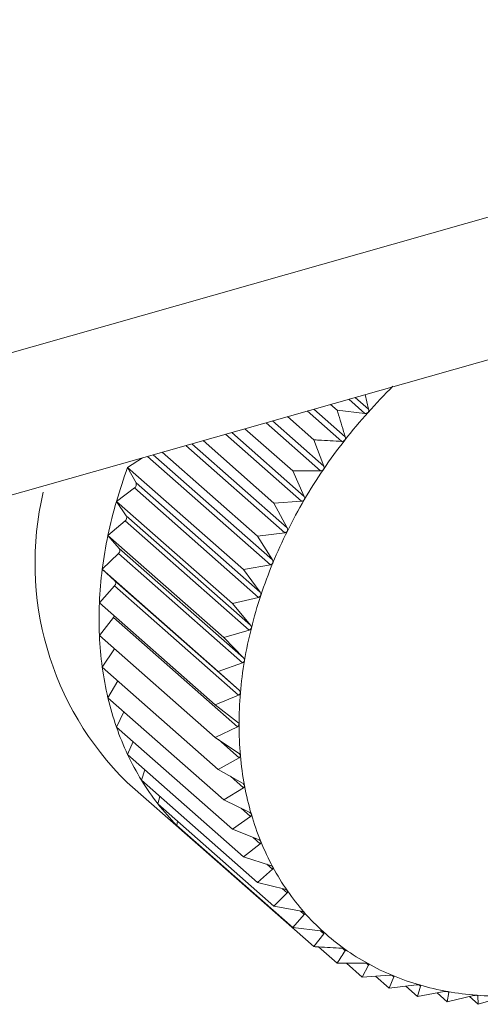
# Model space of a CAD drawing. Extents: x 19.1 to 29.8, y 0.6 to 8.7.
# Drawn here: x 25.2 to 25.2, y 4.9 to 4.9 of the extents above; entities that cross this region are included whole.
import ezdxf

# ---------------------------------------------------------------- set-up
doc = ezdxf.new("R2010")
doc.units = 0
doc.header["$MEASUREMENT"] = 0
doc.layers.get('0').update_dxf_attribs({"linetype": 'CONTINUOUS'})
doc.layers.add('D7', color=7, linetype='CONTINUOUS')

# ---------------------------------------------------------------- blocks, each defined once
blk = doc.blocks.new('A$C3A502C45')
at = {"color": 7, "linetype": 'Continuous', "lineweight": 15}
for p, q in [((3.749868347750947, 1.383147645240294), (3.949084770320923, 1.439706116488601)), ((3.749868347750947, 1.381084300723037), (3.949084770320923, 1.437642771971344)), ((3.762332790666264, 1.384623014184294), (3.76256602470896, 1.38441763358178)), ((3.762425614894966, 1.384649367415633), (3.762620067089117, 1.384478137228433)), ((3.762570143495481, 1.384690399759208), (3.762620067089117, 1.384478137228433)), ((3.761823380545209, 1.384478390275715), (3.762280428017334, 1.384075924648855)), ((3.762068563036792, 1.38454799872828), (3.762162441078388, 1.384465331856305)), ((3.761444145962841, 1.384370723809534), (3.761825868967563, 1.384034587198451)), ((3.761730833587436, 1.384452115762889), (3.762230543531103, 1.384012082532228)), ((3.76256602470896, 1.38441763358178), (3.762162441078388, 1.384465331856305)), ((3.760826351835121, 1.384195329176105), (3.76151991180754, 1.383584596011419)), ((3.761133317588929, 1.38428247818489), (3.761923495438111, 1.383586665511588)), ((3.761224882937526, 1.384308474014295), (3.76196884237936, 1.383653360221135)), ((3.76054479012825, 1.384115392494694), (3.76164721725138, 1.383144620200262)), ((3.760634677000084, 1.38414091179672), (3.761687681530034, 1.383213659915715)), ((3.759969730254753, 1.383952130315294), (3.761403811614727, 1.38268931082998)), ((3.760057254556457, 1.383976978872646), (3.76143908527321, 1.382760170117416)), ((3.760219882439984, 1.38402314968706), (3.761246898117037, 1.383118782999853)), ((3.761825868967563, 1.384034587198451), (3.76196884237936, 1.383653360221135)), ((3.759126910099894, 1.383634071171038), (3.759344244747211, 1.383774552063267)), ((3.759412514521316, 1.383793934170455), (3.761195130992036, 1.382224202579975)), ((3.759497010140095, 1.383817922870605), (3.761224945576501, 1.382296342157433)), ((3.759629353375729, 1.383855495732272), (3.761008905695107, 1.382640693282038)), ((3.759126910099894, 1.383634071171038), (3.760807745807782, 1.382153965409408)), ((3.759248069525469, 1.383409708427813), (3.759126910099894, 1.383634071171038)), ((3.761923495438111, 1.383586665511588), (3.76151991180754, 1.383584596011419)), ((3.76151991180754, 1.383584596011419), (3.761687681530034, 1.383213659915715)), ((3.75896411369537, 1.383142409436594), (3.759223940921999, 1.383336837586077)), ((3.759223940921999, 1.383336837586077), (3.761022763568832, 1.381752835204871)), ((3.759248069525469, 1.383409708427813), (3.761046892172288, 1.381825706046607)), ((3.75896411369537, 1.383142409436594), (3.760644949403272, 1.381662303674965)), ((3.759107457507682, 1.382935845991124), (3.75896411369537, 1.383142409436594)), ((3.76164721725138, 1.383144620200262), (3.761246898117037, 1.383118782999853)), ((3.761246898117037, 1.383118782999853), (3.76143908527321, 1.382760170117416)), ((3.759107457507682, 1.382935845991124), (3.760906280154515, 1.381351843609917)), ((3.758840919752615, 1.38264955568301), (3.759089198518467, 1.382862798476214)), ((3.759089198518467, 1.382862798476214), (3.760888021165286, 1.381278796095009)), ((3.758840919752615, 1.38264955568301), (3.760521755460502, 1.38116944992138)), ((3.75900535701868, 1.382462363607839), (3.758840919752615, 1.38264955568301)), ((3.761403811614727, 1.38268931082998), (3.761008905695107, 1.382640693282038)), ((3.761008905695107, 1.382640693282038), (3.761224945576501, 1.382296342157433)), ((3.758758265851881, 1.382159260824944), (3.758993106605644, 1.382389695355457)), ((3.758993106605644, 1.382389695355457), (3.760791929252463, 1.380805692974249)), ((3.75900535701868, 1.382462363607839), (3.760804179665499, 1.380878361226632)), ((3.761195130992036, 1.382224202579975), (3.760807745807782, 1.382153965409408)), ((3.758758265851881, 1.382159260824944), (3.760439101559768, 1.380679155063314)), ((3.758942545104816, 1.381992864764797), (3.758758265851881, 1.382159260824944)), ((3.760807745807782, 1.382153965409408), (3.761046892172288, 1.381825706046607)), ((3.758716781039269, 1.381675256302314), (3.758936396501014, 1.381921128824214)), ((3.758936396501014, 1.381921128824214), (3.760735219147833, 1.380337126443008)), ((3.758942545104816, 1.381992864764797), (3.760741367751649, 1.38040886238359)), ((3.758716781039269, 1.381675256302314), (3.76039761674717, 1.380195150540683)), ((3.761022763568832, 1.381752835204871), (3.760644949403272, 1.381662303674965)), ((3.760644949403272, 1.381662303674965), (3.760906280154515, 1.381351843609917)), ((3.758716781039269, 1.381201225681785), (3.758919499802715, 1.381460664956723)), ((3.758919499802715, 1.381460664956723), (3.760718322449534, 1.379876662575516)), ((3.758716781039269, 1.381201225681785), (3.76039761674717, 1.379721119920156)), ((3.760888021165286, 1.381278796095009), (3.760521755460502, 1.38116944992138)), ((3.760521755460502, 1.38116944992138), (3.760804179665499, 1.380878361226632)), ((3.758758265851881, 1.380740776622613), (3.758938553687599, 1.381005937722936)), ((3.760791929252463, 1.380805692974249), (3.760439101559768, 1.380679155063314)), ((3.758758265851881, 1.380740776622613), (3.760439101559768, 1.379260670860983)), ((3.760439101559768, 1.380679155063314), (3.760741367751649, 1.38040886238359)), ((3.758840919752615, 1.380297413420157), (3.75898417970825, 1.380541842009983)), ((3.758840919752615, 1.380297413420157), (3.760521755460502, 1.378817307658528)), ((3.760735219147833, 1.380337126443008), (3.76039761674717, 1.380195150540683)), ((3.75896411369537, 1.379874510336105), (3.759072931770504, 1.380093108904948)), ((3.76039761674717, 1.380195150540683), (3.760718322449534, 1.379946920250472)), ((3.75896411369537, 1.379874510336105), (3.760644949403272, 1.378394404574474)), ((3.760718322449534, 1.379876662575516), (3.76039761674717, 1.379721119920156)), ((3.759126910099894, 1.379475285918277), (3.759204442012333, 1.379662882676762)), ((3.76039761674717, 1.379721119920156), (3.760735219147833, 1.379496050485843)), ((3.760441491804897, 1.379691869729974), (3.760741367751649, 1.379427805779841)), ((3.759126910099894, 1.379475285918277), (3.760807745807782, 1.377995180156645)), ((3.760741367751649, 1.379427805779841), (3.760439101559768, 1.379260670860983)), ((3.75932806998722, 1.379102778505553), (3.759378156285592, 1.379254044231605)), ((3.760439101559768, 1.379260670860983), (3.760791929252463, 1.379059684480852)), ((3.759117592371013, 1.379072603422868), (3.760021185429864, 1.378276919890979)), ((3.75932806998722, 1.379102778505553), (3.761008905695107, 1.377622672743923)), ((3.760615283586105, 1.379160309725933), (3.760804179665499, 1.378993972127226)), ((3.760804179665499, 1.378993972127226), (3.760521755460502, 1.378817307658528)), ((3.759566062409149, 1.378759823104271), (3.759593388557747, 1.378869144996301)), ((3.760521755460502, 1.378817307658528), (3.760888021165286, 1.378641143244284)), ((3.759566062409149, 1.378759823104271), (3.761246898117037, 1.37727971734264)), ((3.760771401802657, 1.378697234168005), (3.760906280154501, 1.378578463353723)), ((3.759839076099638, 1.378449029812115), (3.759849407673443, 1.378510315697779)), ((3.760906280154501, 1.378578463353723), (3.760644949403272, 1.378394404574474)), ((3.759839076099638, 1.378449029812115), (3.76151991180754, 1.376968924050484)), ((3.760644949403272, 1.378394404574474), (3.761022763568832, 1.378243612127669)), ((3.76094399616666, 1.378275049618329), (3.761046892172288, 1.378184441731987)), ((3.760145033259676, 1.378172763953701), (3.760145578935848, 1.378179130373587)), ((3.760145033259676, 1.378172763953701), (3.761825868967563, 1.37669265819207)), ((3.761046892172288, 1.378184441731987), (3.760807745807782, 1.377995180156645)), ((3.760807745807782, 1.377995180156645), (3.761195130992036, 1.377870116582843)), ((3.761224945576501, 1.377814906004478), (3.761008905695107, 1.377622672743923)), ((3.761143213088502, 1.377886877777705), (3.761224945576501, 1.377814906004478)), ((3.761008905695107, 1.377622672743923), (3.761403811614727, 1.377523499136423)), ((3.761372403960962, 1.377531386610812), (3.76143908527321, 1.377472668561216)), ((3.76143908527321, 1.377472668561216), (3.761246898117037, 1.37727971734264)), ((3.761246898117037, 1.37727971734264), (3.76164721725138, 1.377206397756471)), ((3.761632259651989, 1.377209137283272), (3.761687681530034, 1.377160334035789)), ((3.761687681530034, 1.377160334035789), (3.76151991180754, 1.376968924050484)), ((3.76151991180754, 1.376968924050484), (3.761923495438111, 1.376921225775959)), ((3.761922164353038, 1.376921383092698), (3.76196884237936, 1.376880279482531)), ((3.76196884237936, 1.376880279482531), (3.761825868967563, 1.37669265819207)), ((3.761894936883436, 1.376688580437898), (3.762162441078388, 1.376453022317396)), ((3.762241664914399, 1.376668770194026), (3.762280428017334, 1.376634636285694)), ((3.762162441078388, 1.376453022317396), (3.76256602470896, 1.376455091817569)), ((3.762297812160668, 1.376453716474584), (3.762527066623036, 1.376251840200164)), ((3.762620067089117, 1.376425273938327), (3.762527066623036, 1.376251840200164)), ((3.762588052336199, 1.376453465402861), (3.762620067089117, 1.376425273938327)), ((3.762527066623036, 1.376251840200164), (3.762927385757379, 1.376277677400573)), ((3.762719786659659, 1.376264278641852), (3.762916970580932, 1.37609064295776)), ((3.762985174736301, 1.376253785814312), (3.762916970580932, 1.37609064295776)), ((3.762959704944805, 1.376276213934414), (3.762985174736301, 1.376253785814312)), ((3.762916970580932, 1.37609064295776), (3.763311876500552, 1.376139260505701)), ((3.763159079019772, 1.376120449344668), (3.763329185547519, 1.375970657398536)), ((3.763372972269224, 1.376121477041817), (3.763329185547519, 1.375970657398536)), ((3.763353562566166, 1.376138568785636), (3.763372972269224, 1.376121477041817)), ((3.763329185547519, 1.375970657398536), (3.763716570731773, 1.376040894569103)), ((3.763613594428051, 1.376022223839032), (3.763760574318027, 1.375892796685044)), ((3.763780508314497, 1.376029354570496), (3.763760574318027, 1.375892796685044)), ((3.763760574318027, 1.375892796685044), (3.764138388483573, 1.37598332821495)), ((3.763766240696029, 1.376041918311387), (3.763780508314497, 1.376029354570496)), ((3.764080804584339, 1.375969530006806), (3.764207853763395, 1.37585765338433)), ((3.764195060572646, 1.375986591281585), (3.764204681276766, 1.375978119507977)), ((3.764204681276766, 1.375978119507977), (3.764207853763395, 1.37585765338433)), ((3.764207853763395, 1.37585765338433), (3.764574119468193, 1.37596699955796))]:
    blk.add_line(p, q, dxfattribs=at)
for centre, radius, start, end in [((3.768558860254629, 1.379119474194624), 0.007975134416148047, 134.4596279352117, 138.2300588056081), ((3.768564958552631, 1.379113568366906), 0.007983616805771173, 138.2276015906976, 141.9953607761813), ((3.76850959570983, 1.379156397783053), 0.007913621903418586, 141.9928962561227, 145.7828443227425), ((3.765739740124872, 1.381171683248315), 0.007056406679120148, 159.5764192185501, 163.7826530853229), ((3.768388951232112, 1.37923803238675), 0.00776795384755898, 145.7803551202729, 149.6175468055996), ((3.759190839401498, 1.383388228072494), 6.11284937960275e-05, 302.7863006336669, 20.57277167017586), ((3.762233728440066, 1.382248910056962), 0.004449632325787547, 166.6530945733544, 225.5478658315838), ((3.765358814956699, 1.381282163390942), 0.006659783748130476, 163.7800597863192, 168.1517195334465), ((3.768202835666344, 1.37934676303094), 0.007552405146101091, 149.6150199047204, 153.5248942758073), ((3.759055258862588, 1.382910087817621), 5.820809266319131e-05, 305.6670800551889, 26.26469926463394), ((3.764951884839164, 1.3813672549432), 0.006244052328122713, 168.1492183763433, 172.7128789616044), ((3.767954767529133, 1.379469946208383), 0.007275436221120177, 153.5223248801644, 157.5308319589966), ((3.758958734158213, 1.382432856575619), 5.517568366808034e-05, 308.5328832102913, 32.3292141267517), ((3.76765180327186, 1.379594905519792), 0.006947713676394743, 157.5282284899432, 161.6618470198995), ((3.764534563290283, 1.381420384876792), 0.005823362410468557, 172.7105869718818, 177.4915311542069), ((3.758901891252847, 1.381960217798689), 5.213981277106457e-05, 311.436006121988, 38.76611200357603), ((3.767304131360575, 1.379709828132036), 0.006581540397933868, 161.6592376745584, 165.9448242007997), ((3.764122844354091, 1.38143824099205), 0.005411256491902383, 177.4896176374851, 182.5103823624952), ((3.758864555637345, 1.381504220134348), 7.011358503120607e-05, 321.5955370414125, 344.6031636531921), ((3.76373210735774, 1.381420995290515), 0.00502013911775561, 182.5090732007914, 187.7874161536569), ((3.766924457528106, 1.379804594900854), 0.006190218435511996, 165.9422652768227, 170.4066566402881), ((3.766527222532176, 1.379871487377809), 0.005787390703281914, 170.4042423550365, 175.0735153954138), ((3.763376165322981, 1.381372281683547), 0.004660879119571284, 187.7869867865812, 193.333277326769), ((3.766127705051105, 1.379905723402931), 0.005386409057661888, 175.0713879476895, 179.9696692653126), ((3.763066421165874, 1.381298929635641), 0.004342568010224378, 193.3340263940567, 199.1482244990003), ((3.762811188429595, 1.381210472036489), 0.004072441242732384, 199.1504216350476, 205.2190485532657), ((3.765741070215554, 1.379905784701972), 0.004999774245888922, 179.9680262426993, 185.1157548557914), ((3.762615222108323, 1.381118461042483), 0.003855949319816104, 205.2228575222799, 211.5166365639512), ((3.765381427920985, 1.379873514152813), 0.004638687050621842, 185.1148488118941, 190.5264464218168), ((3.762479490794618, 1.381035638778069), 0.003696944946627707, 211.5220298622604, 217.9950654863233), ((3.765060964407922, 1.379813976138994), 0.004312739757036212, 190.5265692072057, 196.2075913522562), ((3.762401204932843, 1.380975019725387), 0.003597934018275644, 218.0017633330179, 224.5930573020349), ((3.76478920557301, 1.379735089614741), 0.004029762837440341, 196.2090353416928, 202.153078357877), ((3.762374098552371, 1.380948947717496), 0.003560327003164924, 224.6005295651821, 231.238174131274), ((3.764572461503946, 1.379647059052338), 0.003795824106862043, 202.1560709825236, 208.3419771483924), ((3.764413489383642, 1.379561642277027), 0.003615357845935629, 208.3465966219496, 214.7367517447151), ((3.764311397020961, 1.379491305362489), 0.003491382085729586, 214.7428489399911, 221.2834491248263), ((3.764261792896093, 1.3794483225173), 0.003425747436620828, 221.290613724577, 227.9145216098945), ((3.764257171805113, 1.379443882682647), 0.003419355229087357, 227.9221251991123, 234.5542887656769), ((3.764287509174551, 1.379487264163394), 0.003472290238150793, 234.5616064723939, 241.1261683745727), ((3.764341022908965, 1.379585134015709), 0.003583834282985043, 241.1325385797336, 247.5601242728386), ((3.764405050256173, 1.379741020458759), 0.003752357229747576, 247.5650831437423, 253.7986851284885), ((3.764466979368962, 1.379954994820242), 0.00397511313114627, 253.8020279329809, 259.8004438079503), ((3.764515171557292, 1.380223585281216), 0.004247992787365643, 259.8022055514178, 265.5408261516315), ((3.764539810904225, 1.38053992892117), 0.004565294528753772, 265.5412095669082, 271.0106688563359)]:
    blk.add_arc(centre, radius, start, end, dxfattribs=at)
for points, knots in [([(3.762620067089117, 1.384478137228433), (3.762621049395975, 1.384471642407819), (3.7626228233934, 1.384459913084182), (3.762619165267608, 1.384443528611847), (3.762613419795272, 1.384435637299994), (3.76261080102897, 1.3844320404675)], [0, 0, 0, 0, 0.4030677558488188, 0.7279203594818592, 1, 1, 1, 1]), ([(3.762162441078388, 1.384465331856305), (3.762169377435498, 1.384442700537221), (3.76220911164549, 1.384313059347861), (3.762248179880729, 1.384183153213213), (3.762280428017334, 1.384075924648855)], [0, 0, 0, 0, 0.1745688943170627, 1, 1, 1, 1]), ([(3.76261080102897, 1.3844320404675), (3.762610185128409, 1.384431379261597), (3.762606419440402, 1.384427336571349), (3.76259775033742, 1.384421497124274), (3.762582852509226, 1.38441686242756), (3.762572066366246, 1.384417356715556), (3.76256602470896, 1.38441763358178)], [0, 0, 0, 0, 0.05557804977031223, 0.3398106992779586, 0.6302072484062531, 1, 1, 1, 1]), ([(3.762280428017334, 1.384075924648855), (3.762281825054117, 1.384069496301061), (3.762284348000023, 1.384057887176747), (3.762281764193034, 1.384041286015883), (3.762276554972331, 1.384033041030431), (3.762274180660469, 1.384029283046685)], [0, 0, 0, 0, 0.4030776333106258, 0.7279286221643114, 1, 1, 1, 1]), ([(3.762230543531103, 1.384012082532228), (3.762119138818491, 1.384018006588132), (3.761984173329751, 1.384025183511636), (3.761849396763679, 1.384033189586766), (3.761825868967563, 1.384034587198451)], [0, 0, 0, 0, 0.8254311056826431, 1, 1, 1, 1]), ([(3.762274180660469, 1.384029283046685), (3.762273610247576, 1.384028583689762), (3.762270123031541, 1.384024308175142), (3.762261871286242, 1.38401793028504), (3.762247342452625, 1.384012366280313), (3.762236574784922, 1.38401218440524), (3.762230543531103, 1.384012082532228)], [0, 0, 0, 0, 0.05558470585545732, 0.3398167880287419, 0.6302140229162441, 1, 1, 1, 1]), ([(3.76196884237936, 1.383653360221135), (3.761970656988453, 1.383647035695713), (3.761973934085205, 1.383635613906947), (3.761972466506009, 1.383618903053566), (3.761967835652044, 1.38361036453113), (3.761965724923016, 1.383606472698798)], [0, 0, 0, 0, 0.4030671122043846, 0.7279198210661104, 1, 1, 1, 1]), ([(3.761965724923016, 1.383606472698798), (3.761965204432286, 1.383605740727839), (3.761962022069937, 1.383601265342058), (3.761954243878364, 1.383594403624269), (3.761940172996844, 1.383587971296169), (3.761929483156692, 1.383587134325442), (3.761923495438111, 1.383586665511588)], [0, 0, 0, 0, 0.05557761604353727, 0.3398103025220074, 0.630206806965695, 1, 1, 1, 1]), ([(3.761687681530034, 1.383213659915715), (3.761689913307251, 1.383207475764781), (3.761693943957752, 1.383196307019524), (3.761693626030464, 1.383179594365009), (3.761689611322709, 1.383170824650222), (3.761687781351, 1.383166827265887)], [0, 0, 0, 0, 0.4030357796939004, 0.7278936109573017, 1, 1, 1, 1]), ([(3.761687781351, 1.383166827265887), (3.761687314801932, 1.383166068493338), (3.761684461325487, 1.383161427739079), (3.761677209277778, 1.383154140543805), (3.761663681875689, 1.38314690745754), (3.761653128629774, 1.383145441405958), (3.76164721725138, 1.383144620200262)], [0, 0, 0, 0, 0.05555650232480489, 0.3397909886810885, 0.6301853180104591, 1, 1, 1, 1]), ([(3.761442465262846, 1.382713692715164), (3.761442056227779, 1.382712913185888), (3.761439553136157, 1.382708142853634), (3.761432875819906, 1.382700491821112), (3.761419973347046, 1.382692531606143), (3.761409614427066, 1.382690467238174), (3.761403811614727, 1.38268931082998)], [0, 0, 0, 0, 0.05552052948177374, 0.3397580832177163, 0.6301487072857672, 1, 1, 1, 1]), ([(3.76143908527321, 1.382760170117416), (3.761441730563405, 1.382754161820756), (3.761446508369389, 1.382743309901432), (3.761447364784388, 1.382726703410004), (3.761443999383886, 1.382717766578391), (3.761442465262846, 1.382713692715164)], [0, 0, 0, 0, 0.4029823954420584, 0.7278489546782668, 1, 1, 1, 1]), ([(3.761231643662114, 1.382250517674166), (3.761231295235618, 1.382249723622053), (3.761229161328387, 1.382244860520034), (3.761223102962802, 1.382236910113139), (3.761210902178107, 1.382228301899161), (3.761200793839464, 1.382225674493313), (3.761195130992036, 1.382224202579975)], [0, 0, 0, 0, 0.05546822423207637, 0.3397102398299888, 0.6300954777553673, 1, 1, 1, 1]), ([(3.761224945576501, 1.382296342157433), (3.761227997489911, 1.382290543855719), (3.761233510290879, 1.382280070136755), (3.761235556823337, 1.382263677025165), (3.761232869028817, 1.382254638391315), (3.761231643662114, 1.382250517674166)], [0, 0, 0, 0, 0.4029047714688889, 0.7277840226780391, 1, 1, 1, 1]), ([(3.761056921028455, 1.381780827184631), (3.761056635798127, 1.381780024989595), (3.761054887028195, 1.381775106667819), (3.761049487132155, 1.381766923685973), (3.761038059529938, 1.381757751494963), (3.761028256121449, 1.38175460057168), (3.761022763568832, 1.381752835204871)], [0, 0, 0, 0, 0.05539731953027938, 0.3396453870453188, 0.6300233261760143, 1, 1, 1, 1]), ([(3.761046892172288, 1.381825706046607), (3.76105034061986, 1.381820150285195), (3.761056570571114, 1.381810113269395), (3.76105981396924, 1.381794039195404), (3.761057827015009, 1.381784964809626), (3.761056921028455, 1.381780827184631)], [0, 0, 0, 0, 0.4027995407092168, 0.7276959995910236, 1, 1, 1, 1]), ([(3.760906280154515, 1.381351843609917), (3.760910111899776, 1.381346561095443), (3.760917035586914, 1.38133701597309), (3.760921473531724, 1.381321364239742), (3.76092020543075, 1.381312320376232), (3.760919627106645, 1.381308195874791)], [0, 0, 0, 0, 0.4026617773773105, 0.727580766948099, 1, 1, 1, 1]), ([(3.760919627106645, 1.381308195874791), (3.760919407124419, 1.381307392021103), (3.76091805646989, 1.38130245649217), (3.760913349567048, 1.381294109571062), (3.760902760848737, 1.381284461669276), (3.760893314396611, 1.381280830683831), (3.760888021165286, 1.381278796095009)], [0, 0, 0, 0, 0.05530449914856166, 0.3395604951522214, 0.6299288840986355, 1, 1, 1, 1]), ([(3.760820806786313, 1.380836220754293), (3.760820653539412, 1.380835421791778), (3.760819710894381, 1.380830507251737), (3.760815726258357, 1.380822066354192), (3.760806035856277, 1.38081203456753), (3.760796995665132, 1.380807970569123), (3.760791929252463, 1.380805692974249)], [0, 0, 0, 0, 0.05518497683086953, 0.339451192150548, 0.6298072912182602, 1, 1, 1, 1]), ([(3.760804179665499, 1.380878361226632), (3.760808378388603, 1.380873380598938), (3.760815966974278, 1.380864378833607), (3.760821588112762, 1.380849249616993), (3.760821051549428, 1.380840302255805), (3.760820806786313, 1.380836220754293)], [0, 0, 0, 0, 0.4024843712279783, 0.7274323802375414, 1, 1, 1, 1]), ([(3.76076121214976, 1.380368493838795), (3.760761126528607, 1.380367706349038), (3.760760598611967, 1.380362850902255), (3.760757360054626, 1.38035438680663), (3.760748620715916, 1.380344065802413), (3.760740032989503, 1.380339619060084), (3.760735219147833, 1.380337126443008)], [0, 0, 0, 0, 0.05503181501554387, 0.3393111423571593, 0.6296515051205508, 1, 1, 1, 1]), ([(3.760741367751649, 1.38040886238359), (3.760745914118289, 1.380404210005434), (3.760754133514482, 1.380395798950545), (3.760760917568533, 1.380381288559615), (3.760761119847345, 1.380372502864132), (3.76076121214976, 1.380368493838795)], [0, 0, 0, 0, 0.4022570144763618, 0.7272422224022476, 1, 1, 1, 1]), ([(3.760718322449534, 1.379946920250472), (3.760723194343896, 1.379942619849231), (3.760732005536042, 1.379934842245934), (3.760739923285342, 1.379921042352343), (3.760740866280742, 1.379912482359043), (3.760741296748165, 1.379908574812543)], [0, 0, 0, 0, 0.4019790616123197, 0.7270097600527261, 1, 1, 1, 1]), ([(3.760741296748165, 1.379908574812543), (3.760741279000925, 1.379907805246443), (3.760741169258068, 1.37990304651583), (3.760738694809817, 1.379894630218882), (3.760730952216122, 1.379884116946663), (3.760722859801234, 1.379879340622129), (3.760718322449534, 1.379876662575516)], [0, 0, 0, 0, 0.05484458873862686, 0.33913996948352, 0.6294611152205386, 1, 1, 1, 1]), ([(3.760735219147833, 1.379496050485843), (3.760740399630905, 1.379492116371209), (3.76074976531838, 1.379485003967268), (3.76075877048909, 1.379471997453983), (3.760760447101276, 1.379463734413406), (3.76076121214976, 1.379459963937034)], [0, 0, 0, 0, 0.4022674523941058, 0.7272509523073075, 1, 1, 1, 1]), ([(3.76076121214976, 1.379459963937032), (3.760761262127929, 1.379459212876032), (3.760761570246132, 1.379454582542884), (3.760759865864614, 1.379446280593466), (3.760753156094552, 1.379435681372286), (3.760745602097032, 1.379430634674351), (3.760741367751649, 1.379427805779841)], [0, 0, 0, 0, 0.05503884632564835, 0.3393175713189605, 0.6296586561905788, 1, 1, 1, 1]), ([(3.760791929252463, 1.379059684480852), (3.760797392011227, 1.379056135873492), (3.760807265058475, 1.379049722343334), (3.760817312261054, 1.379037588956539), (3.760819712077861, 1.379029682189259), (3.760820806786313, 1.379026075411907)], [0, 0, 0, 0, 0.4024919885882851, 0.7274387514547775, 1, 1, 1, 1]), ([(3.760820806786313, 1.379026075411907), (3.760820924459736, 1.379025349345243), (3.760821648229609, 1.379020883552222), (3.760820721023521, 1.379012765440946), (3.760815073336147, 1.379002178757167), (3.760808092129778, 1.378996919540224), (3.760804179665499, 1.378993972127226)], [0, 0, 0, 0, 0.05519010862299085, 0.3394558849339312, 0.6298125115009359, 1, 1, 1, 1]), ([(3.760888021165286, 1.378641143244284), (3.760893737774637, 1.378637996132056), (3.760904067197686, 1.378632309570047), (3.760915102819411, 1.378621122452536), (3.760918210049269, 1.378613628857419), (3.760919627106645, 1.378610211390832)], [0, 0, 0, 0, 0.4026673962771253, 0.7275854668261602, 1, 1, 1, 1]), ([(3.760919627106645, 1.378610211390832), (3.760919811798615, 1.378609516463332), (3.760920945710794, 1.378605249971756), (3.760920796619928, 1.378597383779454), (3.760916232325314, 1.378586908265746), (3.76090985410967, 1.37858149603248), (3.760906280154501, 1.378578463353723)], [0, 0, 0, 0, 0.05530828487049522, 0.3395639573716309, 0.629932735728096, 1, 1, 1, 1]), ([(3.761022763568832, 1.378243612127669), (3.761028703695175, 1.378240879225775), (3.761039435043784, 1.378235942003689), (3.761051397737958, 1.37822576712389), (3.761055191298269, 1.378218740667368), (3.761056921028455, 1.37821553685011)], [0, 0, 0, 0, 0.402803685249342, 0.7276994663622842, 1, 1, 1, 1]), ([(3.761056921028455, 1.37821553685011), (3.761057171455704, 1.37821487885606), (3.761058706779252, 1.378210844815042), (3.761059330637295, 1.378203296694894), (3.761055862899539, 1.378193030315103), (3.761050113419444, 1.378187525757184), (3.761046892172288, 1.378184441731987)], [0, 0, 0, 0, 0.05540011206678724, 0.3396479411584122, 0.6300261676897454, 1, 1, 1, 1]), ([(3.761195130992036, 1.377870116582843), (3.761201262615543, 1.377867807290027), (3.761212338383416, 1.377863635932936), (3.761225159588889, 1.377854531573107), (3.761229613246286, 1.377848022828399), (3.761231643662114, 1.377845055501309)], [0, 0, 0, 0, 0.4029077807246847, 0.7277865398813793, 1, 1, 1, 1]), ([(3.761231643662114, 1.377845055501309), (3.761231957966956, 1.377844439866422), (3.761233882839363, 1.377840669582174), (3.761235268458634, 1.377833503256005), (3.761232902173433, 1.377823542518115), (3.761227802490012, 1.377818007050401), (3.761224945576501, 1.377814906004478)], [0, 0, 0, 0, 0.05547025192399777, 0.3397120945113798, 0.6300975412082948, 1, 1, 1, 1]), ([(3.761403811614727, 1.377523499136423), (3.761410101266748, 1.377521619498793), (3.761421461325924, 1.377518224590036), (3.761435065824301, 1.377510240895681), (3.761440148381212, 1.377504296624807), (3.761442465262846, 1.377501586931198)], [0, 0, 0, 0, 0.4029844921296533, 0.7278507085615303, 1, 1, 1, 1]), ([(3.761442465262846, 1.377501586931198), (3.76144284104214, 1.377501018688452), (3.76144514057512, 1.377497541400164), (3.761447270862092, 1.377490817672854), (3.761446002604941, 1.377481256867114), (3.761441568913426, 1.377475752158), (3.76143908527321, 1.377472668561216)], [0, 0, 0, 0, 0.05552194231399496, 0.3397593755619184, 0.630150145138422, 1, 1, 1, 1]), ([(3.76164721725138, 1.377206397756471), (3.761653630264277, 1.377204950445474), (3.761665212320025, 1.377202336566958), (3.76167951883231, 1.377195515159775), (3.761685194356076, 1.377190177935546), (3.761687781351, 1.377187745142983)], [0, 0, 0, 0, 0.4030371067934192, 0.7278947210917033, 1, 1, 1, 1]), ([(3.761687781351, 1.377187745142983), (3.761688215684146, 1.377187228905623), (3.761690872087328, 1.377184071572186), (3.761693724193449, 1.377177847867923), (3.761693542236316, 1.377168778331013), (3.761689785727782, 1.377163365831976), (3.761687681530034, 1.377160334035789)], [0, 0, 0, 0, 0.05555739659723914, 0.3397918067119222, 0.6301862281648762, 1, 1, 1, 1]), ([(3.761923495438111, 1.376921225775959), (3.761929996205026, 1.376920210084414), (3.761941736267389, 1.376918375795904), (3.76195665808946, 1.376912749452501), (3.761962886180697, 1.376908057319898), (3.761965724923016, 1.376905918662182)], [0, 0, 0, 0, 0.4030677558484838, 0.7279203594829737, 1, 1, 1, 1]), ([(3.761965724923016, 1.376905918662182), (3.761966214400587, 1.37690545859587), (3.761969207123727, 1.376902645696608), (3.761972752633639, 1.376896975620442), (3.761973637028234, 1.376888485028385), (3.761970563794208, 1.376883225506079), (3.76196884237936, 1.376880279482531)], [0, 0, 0, 0, 0.05557804977152703, 0.339810699277603, 0.6302072484063947, 1, 1, 1, 1]), ([(3.761825868967563, 1.37669265819207), (3.761849396763679, 1.376691260580387), (3.761984173329751, 1.376683254505258), (3.762119138818491, 1.376676077581752), (3.762230543531103, 1.376670153525849)], [0, 0, 0, 0, 0.1745688943168392, 1, 1, 1, 1]), ([(3.762280428017334, 1.376634636285694), (3.762261022917258, 1.376604142459492), (3.762222033668209, 1.376542873443633), (3.762182365996466, 1.376483064246006), (3.762162441078388, 1.376453022317396)], [0, 0, 0, 0, 0.4977038682990415, 1, 1, 1, 1]), ([(3.762230543531103, 1.376670153525849), (3.762237095773173, 1.376669565384269), (3.762248928641469, 1.376668503243742), (3.762264374315492, 1.376664095642127), (3.762271110413067, 1.376660081819555), (3.762274180660469, 1.376658252358478)], [0, 0, 0, 0, 0.4030776333103887, 0.727928622164219, 1, 1, 1, 1]), ([(3.762274180660469, 1.376658252358478), (3.762274721414002, 1.376657852153929), (3.762278027307687, 1.376655405505673), (3.762282232465182, 1.376650338433674), (3.762284155191537, 1.376642510127166), (3.762281766170716, 1.376637463201481), (3.762280428017334, 1.376634636285694)], [0, 0, 0, 0, 0.05558470585584795, 0.3398167880296057, 0.6302140229170747, 1, 1, 1, 1]), ([(3.76256602470896, 1.376455091817569), (3.762572591747727, 1.376454923831957), (3.762584451503926, 1.376454620458023), (3.762600325522243, 1.376451445993403), (3.762607521241989, 1.376448138614945), (3.76261080102897, 1.37644663112199)], [0, 0, 0, 0, 0.4030671122098379, 0.7279198210669284, 1, 1, 1, 1]), ([(3.76261080102897, 1.37644663112199), (3.762611388762267, 1.376446293968819), (3.762614982256309, 1.376444232561191), (3.762619808227541, 1.376439813262202), (3.762622733406161, 1.376432725608549), (3.762621024372876, 1.376427949300171), (3.762620067089117, 1.376425273938327)], [0, 0, 0, 0, 0.05557761604457956, 0.3398103025238636, 0.6302068069668603, 1, 1, 1, 1]), ([(3.762927385757379, 1.376277677400573), (3.762933930789856, 1.376277918912166), (3.762945751297053, 1.376278355088694), (3.76296195483377, 1.376276418759625), (3.76296955833827, 1.376273840659675), (3.76297302414423, 1.37627266551811)], [0, 0, 0, 0, 0.4030357796925025, 0.7278936109583781, 1, 1, 1, 1]), ([(3.76297302414423, 1.37627266551811), (3.762973654166203, 1.376272394080349), (3.762977507464711, 1.376270733930752), (3.762982910637362, 1.376267002222399), (3.762986794803126, 1.37626072801846), (3.762985756397185, 1.376256278309421), (3.762985174736301, 1.376253785814312)], [0, 0, 0, 0, 0.05555650232564318, 0.3397909886814182, 0.6301853180089549, 1, 1, 1, 1]), ([(3.763311876500552, 1.376139260505701), (3.763318362874699, 1.376139897672456), (3.763330078276397, 1.376141048494828), (3.763346509941599, 1.376140345860273), (3.763354466338512, 1.376138514402088), (3.763358093269645, 1.376137679530125)], [0, 0, 0, 0, 0.4029823954424374, 0.7278489546795093, 1, 1, 1, 1]), ([(3.763358093269645, 1.376137679530125), (3.763358760528277, 1.376137475923624), (3.763362843819976, 1.376136229952909), (3.763368776136289, 1.376133220394252), (3.763373568572234, 1.376127826314871), (3.763373186369691, 1.376123756725661), (3.763372972269224, 1.376121477041817)], [0, 0, 0, 0, 0.05552052948190628, 0.3397580832194362, 0.6301487072867376, 1, 1, 1, 1]), ([(3.763716570731773, 1.376040894569103), (3.763722962219603, 1.376041910468228), (3.763734507435871, 1.376043745530019), (3.763751064046829, 1.376044262737095), (3.763759315812877, 1.376043189686945), (3.763763077796639, 1.376042700482911)], [0, 0, 0, 0, 0.4029047714707745, 0.7277840226781385, 1, 1, 1, 1]), ([(3.763763077796639, 1.376042700482911), (3.763763776913905, 1.376042566254426), (3.763768058595858, 1.376041744183933), (3.763774467917059, 1.376039485806626), (3.763780111045719, 1.376035031903136), (3.76378036567003, 1.376031393089884), (3.763780508314497, 1.376029354570496)], [0, 0, 0, 0, 0.05546822423235525, 0.3397102398293192, 0.6300954777574439, 1, 1, 1, 1]), ([(3.764138388483573, 1.37598332821495), (3.764144649549422, 1.375984702965178), (3.764155960765308, 1.375987186583306), (3.764172538128406, 1.375988900464945), (3.764181025556894, 1.375988591913703), (3.764184895548453, 1.375988451224366)], [0, 0, 0, 0, 0.4027995407123017, 0.7276959995931452, 1, 1, 1, 1]), ([(3.764184895548453, 1.375988451224366), (3.764185620855045, 1.375988387331898), (3.764190067767643, 1.375987995602074), (3.764196898266604, 1.375986511681445), (3.764203328096755, 1.375983050934854), (3.764204195369899, 1.37597989031018), (3.764204681276766, 1.375978119507977)], [0, 0, 0, 0, 0.05539731952996983, 0.3396453870470548, 0.630023326176934, 1, 1, 1, 1])]:
    blk.add_open_spline(points, degree=3, knots=knots, dxfattribs=at)

msp = doc.modelspace()

# ---------------------------------------------------------------- block references
at = {"layer": 'D7', "color": 7, "linetype": 'Continuous'}
msp.add_blockref('A$C3A502C45', (21.46867328580888, 3.50998174564252), dxfattribs=at)

doc.saveas('drawing.dxf')
